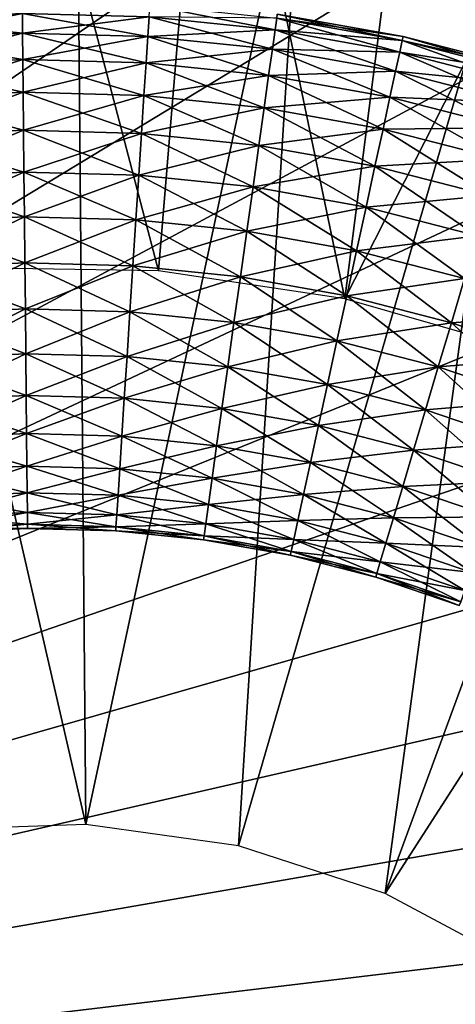
# Model space of a CAD drawing. Extents: x 0 to 400, y 0 to 1251.
# Drawn here: x 360 to 361, y 1233 to 1237 of the extents above; entities that cross this region are included whole.
import ezdxf

# ---------------------------------------------------------------- set-up
doc = ezdxf.new("R2010")
doc.units = 0
doc.header["$MEASUREMENT"] = 0

msp = doc.modelspace()

# ---------------------------------------------------------------- linework, layer by layer
for points in [[(397.5, 1248.5, 94.999969), (2.5, 1248.5, 94.999969), (362.5, 1213.5, 94.999969)], [(362.5, 1213.5, 94.999969), (2.5, 1248.5, 94.999969), (37.5, 1213.5, 94.999969)], [(397.5, 1248.5, 65), (362.052155, 1236.638062, 65), (361.041901, 1236.908936, 65)], [(361.463013, 1237.33313, 54.700016), (357.806519, 1238.177734, 61.699986), (365.119476, 1236.488525, 61.699986)], [(359.763916, 1235.883179, 63.499989), (359.845123, 1237.998291, 63.499989), (360.403351, 1235.872314, 63.499989)], [(360.403351, 1235.872314, 63.499989), (359.845123, 1237.998291, 63.499989), (360.577484, 1237.976074, 63.499989)], [(360.403351, 1235.872314, 63.499989), (360.577484, 1237.976074, 63.499989), (361.035858, 1235.777954, 63.499989)], [(360.577484, 1237.976074, 63.499989), (361.303528, 1237.877563, 63.499989), (361.035858, 1235.777954, 63.499989)], [(361.035858, 1235.777954, 63.499989), (361.303528, 1237.877563, 63.499989), (362.01532, 1237.703613, 63.499989)], [(361.035858, 1235.777954, 63.499989), (362.01532, 1237.703613, 63.499989), (361.650665, 1235.601929, 63.499989)], [(359.357635, 1237.468262, 53.900002), (360.127136, 1237.498779, 53.900002), (360.15741, 1233.995972, 53.900002)], [(360.15741, 1233.995972, 53.900002), (360.127136, 1237.498779, 53.900002), (360.894867, 1237.43811, 53.900002)], [(359.634796, 1233.977661, 53.900002), (359.357635, 1237.468262, 53.900002), (360.15741, 1233.995972, 53.900002)], [(360.15741, 1233.995972, 53.900002), (360.894867, 1237.43811, 53.900002), (360.675232, 1233.922974, 53.900002)], [(360.675232, 1233.922974, 53.900002), (360.894867, 1237.43811, 53.900002), (361.650055, 1237.286987, 53.900002)], [(361.293915, 1237.369873, 48.900009), (361.812592, 1236.719604, 48.399986), (361.194366, 1236.879883, 48.399986)], [(361.963654, 1237.196167, 48.900009), (361.812592, 1236.719604, 48.399986), (361.293915, 1237.369873, 48.900009)], [(360.675232, 1233.922974, 53.900002), (361.650055, 1237.286987, 53.900002), (361.172546, 1233.761353, 53.900002)], [(361.172546, 1233.761353, 53.900002), (361.650055, 1237.286987, 53.900002), (362.38205, 1237.047852, 53.900002)], [(361.172546, 1233.761353, 53.900002), (362.38205, 1237.047852, 53.900002), (363.080627, 1236.723633, 53.900002)], [(354.234131, 1232.659668, 48.399986), (359.924469, 1236.999512, 48.399986), (360.562592, 1236.973511, 48.399986)], [(354.234131, 1232.659668, 48.399986), (360.562592, 1236.973511, 48.399986), (361.194366, 1236.879883, 48.399986)], [(361.194366, 1236.879883, 48.399986), (361.812592, 1236.719604, 48.399986), (354.234131, 1232.659668, 48.399986)], [(360.371826, 1236.733643, 62.29216), (360.374451, 1236.77417, 62.443733), (360.799255, 1236.689819, 62.29216)], [(360.374451, 1236.77417, 62.443733), (360.804901, 1236.730103, 62.443733), (360.799255, 1236.689819, 62.29216)], [(359.513092, 1236.725098, 62.29216), (359.942291, 1236.745361, 62.29216), (359.942963, 1236.679077, 62.150002)], [(359.513092, 1236.725098, 62.907814), (359.518738, 1236.659058, 63.049973), (359.942291, 1236.745361, 62.907814)], [(359.518738, 1236.659058, 63.049973), (359.942963, 1236.679077, 63.049973), (359.942291, 1236.745361, 62.907814)], [(359.942963, 1236.679077, 62.150002), (359.942291, 1236.745361, 62.29216), (360.367523, 1236.66748, 62.150002)], [(359.942291, 1236.745361, 62.29216), (360.371826, 1236.733643, 62.29216), (360.367523, 1236.66748, 62.150002)], [(359.942291, 1236.745361, 62.907814), (359.942963, 1236.679077, 63.049973), (360.371826, 1236.733643, 62.907814)], [(360.804901, 1236.730103, 62.443733), (360.806793, 1236.74353, 62.600018), (361.230835, 1236.653809, 62.443733)], [(360.806793, 1236.74353, 62.600018), (360.804901, 1236.730103, 62.756302), (361.233765, 1236.667114, 62.600018)], [(360.806793, 1236.74353, 62.600018), (361.233765, 1236.667114, 62.600018), (361.230835, 1236.653809, 62.443733)], [(354.234131, 1232.659668, 48.399986), (361.812592, 1236.719604, 48.399986), (362.410309, 1236.494507, 48.399986)], [(359.518738, 1236.659058, 62.150002), (359.513092, 1236.725098, 62.29216), (359.942963, 1236.679077, 62.150002)], [(359.942963, 1236.679077, 63.049973), (360.367523, 1236.66748, 63.049973), (360.371826, 1236.733643, 62.907814)], [(360.367523, 1236.66748, 62.150002), (360.371826, 1236.733643, 62.29216), (360.790039, 1236.624268, 62.150002)], [(360.371826, 1236.733643, 62.907814), (360.367523, 1236.66748, 63.049973), (360.799255, 1236.689819, 62.907814)], [(360.371826, 1236.733643, 62.29216), (360.799255, 1236.689819, 62.29216), (360.790039, 1236.624268, 62.150002)], [(360.371826, 1236.733643, 62.907814), (360.799255, 1236.689819, 62.907814), (360.804901, 1236.730103, 62.756302)], [(360.799255, 1236.689819, 62.29216), (360.804901, 1236.730103, 62.443733), (361.222229, 1236.614258, 62.29216)], [(360.804901, 1236.730103, 62.756302), (360.799255, 1236.689819, 62.907814), (361.230835, 1236.653809, 62.756302)], [(360.804901, 1236.730103, 62.443733), (361.230835, 1236.653809, 62.443733), (361.222229, 1236.614258, 62.29216)], [(360.804901, 1236.730103, 62.756302), (361.230835, 1236.653809, 62.756302), (361.233765, 1236.667114, 62.600018)], [(361.172546, 1233.761353, 53.900002), (363.080627, 1236.723633, 53.900002), (361.634247, 1233.515747, 53.900002)], [(359.518738, 1236.659058, 62.150002), (359.942963, 1236.679077, 62.150002), (359.943878, 1236.589233, 62.021492)], [(359.518738, 1236.659058, 63.049973), (359.526337, 1236.569458, 63.178478), (359.942963, 1236.679077, 63.049973)], [(359.526337, 1236.569458, 63.178478), (359.943878, 1236.589233, 63.178478), (359.942963, 1236.679077, 63.049973)], [(359.943878, 1236.589233, 62.021492), (359.942963, 1236.679077, 62.150002), (360.361694, 1236.577759, 62.021492)], [(359.942963, 1236.679077, 62.150002), (360.367523, 1236.66748, 62.150002), (360.361694, 1236.577759, 62.021492)], [(359.942963, 1236.679077, 63.049973), (359.943878, 1236.589233, 63.178478), (360.367523, 1236.66748, 63.049973)], [(360.367523, 1236.66748, 63.049973), (360.790039, 1236.624268, 63.049973), (360.799255, 1236.689819, 62.907814)], [(360.790039, 1236.624268, 62.150002), (360.799255, 1236.689819, 62.29216), (361.208099, 1236.549316, 62.150002)], [(360.799255, 1236.689819, 62.907814), (360.790039, 1236.624268, 63.049973), (361.222229, 1236.614258, 62.907814)], [(360.799255, 1236.689819, 62.29216), (361.222229, 1236.614258, 62.29216), (361.208099, 1236.549316, 62.150002)], [(360.799255, 1236.689819, 62.907814), (361.222229, 1236.614258, 62.907814), (361.230835, 1236.653809, 62.756302)], [(359.526337, 1236.569458, 62.021492), (359.518738, 1236.659058, 62.150002), (359.943878, 1236.589233, 62.021492)], [(359.943878, 1236.589233, 63.178478), (360.361694, 1236.577759, 63.178478), (360.367523, 1236.66748, 63.049973)], [(360.361694, 1236.577759, 62.021492), (360.367523, 1236.66748, 62.150002), (360.777527, 1236.535034, 62.021492)], [(360.367523, 1236.66748, 63.049973), (360.361694, 1236.577759, 63.178478), (360.790039, 1236.624268, 63.049973)], [(360.367523, 1236.66748, 62.150002), (360.790039, 1236.624268, 62.150002), (360.777527, 1236.535034, 62.021492)], [(361.222229, 1236.614258, 62.29216), (361.230835, 1236.653809, 62.443733), (361.638367, 1236.507202, 62.29216)], [(361.230835, 1236.653809, 62.756302), (361.222229, 1236.614258, 62.907814), (361.649933, 1236.546021, 62.756302)], [(361.230835, 1236.653809, 62.443733), (361.233765, 1236.667114, 62.600018), (361.649933, 1236.546021, 62.443733)], [(361.233765, 1236.667114, 62.600018), (361.230835, 1236.653809, 62.756302), (361.653839, 1236.559204, 62.600018)], [(361.230835, 1236.653809, 62.443733), (361.649933, 1236.546021, 62.443733), (361.638367, 1236.507202, 62.29216)], [(361.230835, 1236.653809, 62.756302), (361.649933, 1236.546021, 62.756302), (361.653839, 1236.559204, 62.600018)], [(361.233765, 1236.667114, 62.600018), (361.653839, 1236.559204, 62.600018), (361.649933, 1236.546021, 62.443733)], [(360.361694, 1236.577759, 63.178478), (360.777527, 1236.535034, 63.178478), (360.790039, 1236.624268, 63.049973)], [(360.790039, 1236.624268, 63.049973), (360.777527, 1236.535034, 63.178478), (361.208099, 1236.549316, 63.049973)], [(360.777527, 1236.535034, 62.021492), (360.790039, 1236.624268, 62.150002), (361.188965, 1236.461548, 62.021492)], [(360.790039, 1236.624268, 63.049973), (361.208099, 1236.549316, 63.049973), (361.222229, 1236.614258, 62.907814)], [(360.790039, 1236.624268, 62.150002), (361.208099, 1236.549316, 62.150002), (361.188965, 1236.461548, 62.021492)], [(361.222229, 1236.614258, 62.907814), (361.208099, 1236.549316, 63.049973), (361.638367, 1236.507202, 62.907814)], [(361.208099, 1236.549316, 62.150002), (361.222229, 1236.614258, 62.29216), (361.619446, 1236.443604, 62.150002)], [(361.222229, 1236.614258, 62.907814), (361.638367, 1236.507202, 62.907814), (361.649933, 1236.546021, 62.756302)], [(361.222229, 1236.614258, 62.29216), (361.638367, 1236.507202, 62.29216), (361.619446, 1236.443604, 62.150002)], [(359.526337, 1236.569458, 62.021492), (359.943878, 1236.589233, 62.021492), (359.944977, 1236.478149, 61.910568)], [(359.526337, 1236.569458, 63.178478), (359.535767, 1236.45874, 63.289463), (359.943878, 1236.589233, 63.178478)], [(359.535767, 1236.45874, 61.910568), (359.526337, 1236.569458, 62.021492), (359.944977, 1236.478149, 61.910568)], [(359.535767, 1236.45874, 63.289463), (359.944977, 1236.478149, 63.289463), (359.943878, 1236.589233, 63.178478)], [(359.944977, 1236.478149, 61.910568), (359.943878, 1236.589233, 62.021492), (360.354523, 1236.467041, 61.910568)], [(359.943878, 1236.589233, 62.021492), (360.361694, 1236.577759, 62.021492), (360.354523, 1236.467041, 61.910568)], [(359.943878, 1236.589233, 63.178478), (359.944977, 1236.478149, 63.289463), (360.361694, 1236.577759, 63.178478)], [(359.944977, 1236.478149, 63.289463), (360.354523, 1236.467041, 63.289463), (360.361694, 1236.577759, 63.178478)], [(360.361694, 1236.577759, 63.178478), (360.354523, 1236.467041, 63.289463), (360.777527, 1236.535034, 63.178478)], [(360.354523, 1236.467041, 61.910568), (360.361694, 1236.577759, 62.021492), (360.762085, 1236.425171, 61.910568)], [(360.361694, 1236.577759, 62.021492), (360.777527, 1236.535034, 62.021492), (360.762085, 1236.425171, 61.910568)], [(360.777527, 1236.535034, 63.178478), (361.188965, 1236.461548, 63.178478), (361.208099, 1236.549316, 63.049973)], [(361.208099, 1236.549316, 63.049973), (361.188965, 1236.461548, 63.178478), (361.619446, 1236.443604, 63.049973)], [(361.188965, 1236.461548, 62.021492), (361.208099, 1236.549316, 62.150002), (361.593781, 1236.357422, 62.021492)], [(361.208099, 1236.549316, 63.049973), (361.619446, 1236.443604, 63.049973), (361.638367, 1236.507202, 62.907814)], [(361.208099, 1236.549316, 62.150002), (361.619446, 1236.443604, 62.150002), (361.593781, 1236.357422, 62.021492)], [(360.354523, 1236.467041, 63.289463), (360.762085, 1236.425171, 63.289463), (360.777527, 1236.535034, 63.178478)], [(360.777527, 1236.535034, 63.178478), (360.762085, 1236.425171, 63.289463), (361.188965, 1236.461548, 63.178478)], [(360.762085, 1236.425171, 61.910568), (360.777527, 1236.535034, 62.021492), (361.165375, 1236.353149, 61.910568)], [(360.777527, 1236.535034, 62.021492), (361.188965, 1236.461548, 62.021492), (361.165375, 1236.353149, 61.910568)], [(362.410309, 1236.494507, 48.399986), (362.980682, 1236.207275, 48.399986), (354.234131, 1232.659668, 48.399986)], [(359.535767, 1236.45874, 61.910568), (359.944977, 1236.478149, 61.910568), (359.946289, 1236.349731, 61.820568)], [(359.535767, 1236.45874, 63.289463), (359.546631, 1236.330688, 63.379406), (359.944977, 1236.478149, 63.289463)], [(359.546631, 1236.330688, 63.379406), (359.946289, 1236.349731, 63.379406), (359.944977, 1236.478149, 63.289463)], [(359.944977, 1236.478149, 63.289463), (359.946289, 1236.349731, 63.379406), (360.354523, 1236.467041, 63.289463)], [(359.946289, 1236.349731, 61.820568), (359.944977, 1236.478149, 61.910568), (360.346191, 1236.338867, 61.820568)], [(359.944977, 1236.478149, 61.910568), (360.354523, 1236.467041, 61.910568), (360.346191, 1236.338867, 61.820568)], [(359.546631, 1236.330688, 61.820568), (359.535767, 1236.45874, 61.910568), (359.946289, 1236.349731, 61.820568)], [(359.946289, 1236.349731, 63.379406), (360.346191, 1236.338867, 63.379406), (360.354523, 1236.467041, 63.289463)], [(360.354523, 1236.467041, 63.289463), (360.346191, 1236.338867, 63.379406), (360.762085, 1236.425171, 63.289463)], [(360.346191, 1236.338867, 61.820568), (360.354523, 1236.467041, 61.910568), (360.744202, 1236.297974, 61.820568)], [(360.354523, 1236.467041, 61.910568), (360.762085, 1236.425171, 61.910568), (360.744202, 1236.297974, 61.820568)], [(360.762085, 1236.425171, 63.289463), (361.165375, 1236.353149, 63.289463), (361.188965, 1236.461548, 63.178478)], [(361.188965, 1236.461548, 63.178478), (361.165375, 1236.353149, 63.289463), (361.593781, 1236.357422, 63.178478)], [(361.165375, 1236.353149, 61.910568), (361.188965, 1236.461548, 62.021492), (361.562164, 1236.251099, 61.910568)], [(361.188965, 1236.461548, 63.178478), (361.593781, 1236.357422, 63.178478), (361.619446, 1236.443604, 63.049973)], [(361.188965, 1236.461548, 62.021492), (361.593781, 1236.357422, 62.021492), (361.562164, 1236.251099, 61.910568)], [(360.346191, 1236.338867, 63.379406), (360.744202, 1236.297974, 63.379406), (360.762085, 1236.425171, 63.289463)], [(360.762085, 1236.425171, 63.289463), (360.744202, 1236.297974, 63.379406), (361.165375, 1236.353149, 63.289463)], [(360.744202, 1236.297974, 61.820568), (360.762085, 1236.425171, 61.910568), (361.138031, 1236.227539, 61.820568)], [(360.762085, 1236.425171, 61.910568), (361.165375, 1236.353149, 61.910568), (361.138031, 1236.227539, 61.820568)], [(359.546631, 1236.330688, 63.379406), (359.558716, 1236.189087, 63.445747), (359.946289, 1236.349731, 63.379406)], [(359.546631, 1236.330688, 61.820568), (359.946289, 1236.349731, 61.820568), (359.947723, 1236.20752, 61.754288)], [(359.558716, 1236.189087, 63.445747), (359.947723, 1236.20752, 63.445747), (359.946289, 1236.349731, 63.379406)], [(359.947723, 1236.20752, 61.754288), (359.946289, 1236.349731, 61.820568), (360.337006, 1236.196899, 61.754288)], [(359.946289, 1236.349731, 63.379406), (359.947723, 1236.20752, 63.445747), (360.346191, 1236.338867, 63.379406)], [(359.946289, 1236.349731, 61.820568), (360.346191, 1236.338867, 61.820568), (360.337006, 1236.196899, 61.754288)], [(359.947723, 1236.20752, 63.445747), (360.337006, 1236.196899, 63.445747), (360.346191, 1236.338867, 63.379406)], [(360.337006, 1236.196899, 61.754288), (360.346191, 1236.338867, 61.820568), (360.724426, 1236.157227, 61.754288)], [(360.346191, 1236.338867, 63.379406), (360.337006, 1236.196899, 63.445747), (360.744202, 1236.297974, 63.379406)], [(360.346191, 1236.338867, 61.820568), (360.744202, 1236.297974, 61.820568), (360.724426, 1236.157227, 61.754288)], [(360.744202, 1236.297974, 63.379406), (361.138031, 1236.227539, 63.379406), (361.165375, 1236.353149, 63.289463)], [(361.165375, 1236.353149, 63.289463), (361.138031, 1236.227539, 63.379406), (361.562164, 1236.251099, 63.289463)], [(361.138031, 1236.227539, 61.820568), (361.165375, 1236.353149, 61.910568), (361.525543, 1236.127808, 61.820568)], [(361.165375, 1236.353149, 63.289463), (361.562164, 1236.251099, 63.289463), (361.593781, 1236.357422, 63.178478)], [(361.165375, 1236.353149, 61.910568), (361.562164, 1236.251099, 61.910568), (361.525543, 1236.127808, 61.820568)], [(359.558716, 1236.189087, 61.754288), (359.546631, 1236.330688, 61.820568), (359.947723, 1236.20752, 61.754288)], [(360.337006, 1236.196899, 63.445747), (360.724426, 1236.157227, 63.445747), (360.744202, 1236.297974, 63.379406)], [(360.724426, 1236.157227, 61.754288), (360.744202, 1236.297974, 61.820568), (361.107788, 1236.088623, 61.754288)], [(360.744202, 1236.297974, 63.379406), (360.724426, 1236.157227, 63.445747), (361.138031, 1236.227539, 63.379406)], [(360.744202, 1236.297974, 61.820568), (361.138031, 1236.227539, 61.820568), (361.107788, 1236.088623, 61.754288)], [(361.138031, 1236.227539, 63.379406), (361.525543, 1236.127808, 63.379406), (361.562164, 1236.251099, 63.289463)], [(354.234131, 1232.659668, 48.399986), (362.980682, 1236.207275, 48.399986), (363.517273, 1235.860962, 48.399986)], [(359.558716, 1236.189087, 63.445747), (359.571503, 1236.038086, 63.486336), (359.947723, 1236.20752, 63.445747)], [(359.558716, 1236.189087, 61.754288), (359.947723, 1236.20752, 61.754288), (359.949219, 1236.05603, 61.713696)], [(359.571503, 1236.038086, 63.486336), (359.949219, 1236.05603, 63.486336), (359.947723, 1236.20752, 63.445747)], [(359.947723, 1236.20752, 61.754288), (360.337006, 1236.196899, 61.754288), (360.327209, 1236.045654, 61.713696)], [(359.947723, 1236.20752, 63.445747), (359.949219, 1236.05603, 63.486336), (360.337006, 1236.196899, 63.445747)], [(359.949219, 1236.05603, 61.713696), (359.947723, 1236.20752, 61.754288), (360.327209, 1236.045654, 61.713696)], [(360.724426, 1236.157227, 63.445747), (361.107788, 1236.088623, 63.445747), (361.138031, 1236.227539, 63.379406)], [(361.107788, 1236.088623, 61.754288), (361.138031, 1236.227539, 61.820568), (361.484985, 1235.991577, 61.754288)], [(361.138031, 1236.227539, 63.379406), (361.107788, 1236.088623, 63.445747), (361.525543, 1236.127808, 63.379406)], [(361.138031, 1236.227539, 61.820568), (361.525543, 1236.127808, 61.820568), (361.484985, 1235.991577, 61.754288)], [(359.571503, 1236.038086, 61.713696), (359.558716, 1236.189087, 61.754288), (359.949219, 1236.05603, 61.713696)], [(359.949219, 1236.05603, 63.486336), (360.327209, 1236.045654, 63.486336), (360.337006, 1236.196899, 63.445747)], [(360.327209, 1236.045654, 61.713696), (360.337006, 1236.196899, 61.754288), (360.703339, 1236.00708, 61.713696)], [(360.337006, 1236.196899, 63.445747), (360.327209, 1236.045654, 63.486336), (360.724426, 1236.157227, 63.445747)], [(360.337006, 1236.196899, 61.754288), (360.724426, 1236.157227, 61.754288), (360.703339, 1236.00708, 61.713696)], [(360.327209, 1236.045654, 63.486336), (360.703339, 1236.00708, 63.486336), (360.724426, 1236.157227, 63.445747)], [(360.703339, 1236.00708, 61.713696), (360.724426, 1236.157227, 61.754288), (361.075592, 1235.940552, 61.713696)], [(360.724426, 1236.157227, 63.445747), (360.703339, 1236.00708, 63.486336), (361.107788, 1236.088623, 63.445747)], [(360.724426, 1236.157227, 61.754288), (361.107788, 1236.088623, 61.754288), (361.075592, 1235.940552, 61.713696)], [(361.107788, 1236.088623, 63.445747), (361.484985, 1235.991577, 63.445747), (361.525543, 1236.127808, 63.379406)], [(360.703339, 1236.00708, 63.486336), (361.075592, 1235.940552, 63.486336), (361.107788, 1236.088623, 63.445747)], [(361.075592, 1235.940552, 61.713696), (361.107788, 1236.088623, 61.754288), (361.441772, 1235.846313, 61.713696)], [(361.107788, 1236.088623, 63.445747), (361.075592, 1235.940552, 63.486336), (361.484985, 1235.991577, 63.445747)], [(361.107788, 1236.088623, 61.754288), (361.484985, 1235.991577, 61.754288), (361.441772, 1235.846313, 61.713696)], [(359.571503, 1236.038086, 63.486336), (359.584778, 1235.882324, 63.499989), (359.949219, 1236.05603, 63.486336)], [(359.571503, 1236.038086, 61.713696), (359.949219, 1236.05603, 61.713696), (359.950775, 1235.899658, 61.699986)], [(359.584778, 1235.882324, 61.699986), (359.571503, 1236.038086, 61.713696), (359.950775, 1235.899658, 61.699986)], [(359.584778, 1235.882324, 63.499989), (359.950775, 1235.899658, 63.499989), (359.949219, 1236.05603, 63.486336)], [(359.949219, 1236.05603, 63.486336), (359.950775, 1235.899658, 63.499989), (360.327209, 1236.045654, 63.486336)], [(359.950775, 1235.899658, 61.699986), (359.949219, 1236.05603, 61.713696), (360.317078, 1235.889648, 61.699986)], [(359.949219, 1236.05603, 61.713696), (360.327209, 1236.045654, 61.713696), (360.317078, 1235.889648, 61.699986)], [(359.950775, 1235.899658, 63.499989), (360.317078, 1235.889648, 63.499989), (360.327209, 1236.045654, 63.486336)], [(360.327209, 1236.045654, 63.486336), (360.317078, 1235.889648, 63.499989), (360.703339, 1236.00708, 63.486336)], [(360.317078, 1235.889648, 61.699986), (360.327209, 1236.045654, 61.713696), (360.68161, 1235.852417, 61.699986)], [(360.327209, 1236.045654, 61.713696), (360.703339, 1236.00708, 61.713696), (360.68161, 1235.852417, 61.699986)], [(360.317078, 1235.889648, 63.499989), (360.68161, 1235.852417, 63.499989), (360.703339, 1236.00708, 63.486336)], [(360.68161, 1235.852417, 61.699986), (360.703339, 1236.00708, 61.713696), (361.042328, 1235.787842, 61.699986)], [(360.703339, 1236.00708, 63.486336), (360.68161, 1235.852417, 63.499989), (361.075592, 1235.940552, 63.486336)], [(360.703339, 1236.00708, 61.713696), (361.075592, 1235.940552, 61.713696), (361.042328, 1235.787842, 61.699986)], [(361.075592, 1235.940552, 63.486336), (361.441772, 1235.846313, 63.486336), (361.484985, 1235.991577, 63.445747)], [(360.68161, 1235.852417, 63.499989), (361.042328, 1235.787842, 63.499989), (361.075592, 1235.940552, 63.486336)], [(361.042328, 1235.787842, 61.699986), (361.075592, 1235.940552, 61.713696), (361.397217, 1235.696533, 61.699986)], [(361.075592, 1235.940552, 63.486336), (361.042328, 1235.787842, 63.499989), (361.441772, 1235.846313, 63.486336)], [(361.075592, 1235.940552, 61.713696), (361.441772, 1235.846313, 61.713696), (361.397217, 1235.696533, 61.699986)], [(359.584778, 1235.882324, 63.499989), (359.598022, 1235.726563, 63.486336), (359.950775, 1235.899658, 63.499989)], [(359.584778, 1235.882324, 61.699986), (359.950775, 1235.899658, 61.699986), (359.952362, 1235.74353, 61.713696)], [(359.598022, 1235.726563, 61.713696), (359.584778, 1235.882324, 61.699986), (359.952362, 1235.74353, 61.713696)], [(359.598022, 1235.726563, 63.486336), (359.952362, 1235.74353, 63.486336), (359.950775, 1235.899658, 63.499989)], [(359.950775, 1235.899658, 63.499989), (359.952362, 1235.74353, 63.486336), (360.317078, 1235.889648, 63.499989)], [(359.952362, 1235.74353, 61.713696), (359.950775, 1235.899658, 61.699986), (360.306976, 1235.733765, 61.713696)], [(359.950775, 1235.899658, 61.699986), (360.317078, 1235.889648, 61.699986), (360.306976, 1235.733765, 61.713696)], [(359.952362, 1235.74353, 63.486336), (360.306976, 1235.733765, 63.486336), (360.317078, 1235.889648, 63.499989)], [(360.317078, 1235.889648, 63.499989), (360.306976, 1235.733765, 63.486336), (360.68161, 1235.852417, 63.499989)], [(360.306976, 1235.733765, 61.713696), (360.317078, 1235.889648, 61.699986), (360.659882, 1235.69751, 61.713696)], [(360.317078, 1235.889648, 61.699986), (360.68161, 1235.852417, 61.699986), (360.659882, 1235.69751, 61.713696)], [(354.234131, 1232.659668, 48.399986), (363.517273, 1235.860962, 48.399986), (364.014069, 1235.459595, 48.399986)], [(360.306976, 1235.733765, 63.486336), (360.659882, 1235.69751, 63.486336), (360.68161, 1235.852417, 63.499989)], [(360.68161, 1235.852417, 63.499989), (360.659882, 1235.69751, 63.486336), (361.042328, 1235.787842, 63.499989)], [(360.659882, 1235.69751, 61.713696), (360.68161, 1235.852417, 61.699986), (361.009094, 1235.635132, 61.713696)], [(360.68161, 1235.852417, 61.699986), (361.042328, 1235.787842, 61.699986), (361.009094, 1235.635132, 61.713696)], [(361.042328, 1235.787842, 63.499989), (361.397217, 1235.696533, 63.499989), (361.441772, 1235.846313, 63.486336)], [(361.397217, 1235.696533, 61.699986), (361.441772, 1235.846313, 61.713696), (361.744293, 1235.578979, 61.699986)], [(361.441772, 1235.846313, 63.486336), (361.397217, 1235.696533, 63.499989), (361.799896, 1235.725098, 63.486336)], [(360.659882, 1235.69751, 63.486336), (361.009094, 1235.635132, 63.486336), (361.042328, 1235.787842, 63.499989)], [(361.009094, 1235.635132, 61.713696), (361.042328, 1235.787842, 61.699986), (361.352661, 1235.546875, 61.713696)], [(361.042328, 1235.787842, 63.499989), (361.009094, 1235.635132, 63.486336), (361.397217, 1235.696533, 63.499989)], [(361.042328, 1235.787842, 61.699986), (361.397217, 1235.696533, 61.699986), (361.352661, 1235.546875, 61.713696)], [(359.598022, 1235.726563, 63.486336), (359.61087, 1235.575684, 63.445747), (359.952362, 1235.74353, 63.486336)], [(359.598022, 1235.726563, 61.713696), (359.952362, 1235.74353, 61.713696), (359.953888, 1235.591919, 61.754288)], [(359.61087, 1235.575684, 63.445747), (359.953888, 1235.591919, 63.445747), (359.952362, 1235.74353, 63.486336)], [(359.952362, 1235.74353, 63.486336), (359.953888, 1235.591919, 63.445747), (360.306976, 1235.733765, 63.486336)], [(359.953888, 1235.591919, 61.754288), (359.952362, 1235.74353, 61.713696), (360.29718, 1235.582642, 61.754288)], [(359.952362, 1235.74353, 61.713696), (360.306976, 1235.733765, 61.713696), (360.29718, 1235.582642, 61.754288)], [(359.61087, 1235.575684, 61.754288), (359.598022, 1235.726563, 61.713696), (359.953888, 1235.591919, 61.754288)], [(359.953888, 1235.591919, 63.445747), (360.29718, 1235.582642, 63.445747), (360.306976, 1235.733765, 63.486336)], [(360.306976, 1235.733765, 63.486336), (360.29718, 1235.582642, 63.445747), (360.659882, 1235.69751, 63.486336)], [(360.29718, 1235.582642, 61.754288), (360.306976, 1235.733765, 61.713696), (360.638794, 1235.547485, 61.754288)], [(360.306976, 1235.733765, 61.713696), (360.659882, 1235.69751, 61.713696), (360.638794, 1235.547485, 61.754288)], [(361.397217, 1235.696533, 63.499989), (361.744293, 1235.578979, 63.499989), (361.799896, 1235.725098, 63.486336)], [(360.29718, 1235.582642, 63.445747), (360.638794, 1235.547485, 63.445747), (360.659882, 1235.69751, 63.486336)], [(360.659882, 1235.69751, 63.486336), (360.638794, 1235.547485, 63.445747), (361.009094, 1235.635132, 63.486336)], [(360.638794, 1235.547485, 61.754288), (360.659882, 1235.69751, 61.713696), (360.976837, 1235.486938, 61.754288)], [(360.659882, 1235.69751, 61.713696), (361.009094, 1235.635132, 61.713696), (360.976837, 1235.486938, 61.754288)], [(361.009094, 1235.635132, 63.486336), (361.352661, 1235.546875, 63.486336), (361.397217, 1235.696533, 63.499989)], [(361.352661, 1235.546875, 61.713696), (361.397217, 1235.696533, 61.699986), (361.688629, 1235.432983, 61.713696)], [(361.397217, 1235.696533, 63.499989), (361.352661, 1235.546875, 63.486336), (361.744293, 1235.578979, 63.499989)], [(361.397217, 1235.696533, 61.699986), (361.744293, 1235.578979, 61.699986), (361.688629, 1235.432983, 61.713696)], [(360.638794, 1235.547485, 63.445747), (360.976837, 1235.486938, 63.445747), (361.009094, 1235.635132, 63.486336)], [(361.009094, 1235.635132, 63.486336), (360.976837, 1235.486938, 63.445747), (361.352661, 1235.546875, 63.486336)], [(360.976837, 1235.486938, 61.754288), (361.009094, 1235.635132, 61.713696), (361.309448, 1235.401489, 61.754288)], [(361.009094, 1235.635132, 61.713696), (361.352661, 1235.546875, 61.713696), (361.309448, 1235.401489, 61.754288)], [(359.61087, 1235.575684, 63.445747), (359.622894, 1235.434082, 63.379406), (359.953888, 1235.591919, 63.445747)], [(359.61087, 1235.575684, 61.754288), (359.953888, 1235.591919, 61.754288), (359.955322, 1235.449829, 61.820568)], [(359.622894, 1235.434082, 61.820568), (359.61087, 1235.575684, 61.754288), (359.955322, 1235.449829, 61.820568)], [(359.622894, 1235.434082, 63.379406), (359.955322, 1235.449829, 63.379406), (359.953888, 1235.591919, 63.445747)], [(359.953888, 1235.591919, 63.445747), (359.955322, 1235.449829, 63.379406), (360.29718, 1235.582642, 63.445747)], [(359.955322, 1235.449829, 61.820568), (359.953888, 1235.591919, 61.754288), (360.287964, 1235.440674, 61.820568)], [(359.953888, 1235.591919, 61.754288), (360.29718, 1235.582642, 61.754288), (360.287964, 1235.440674, 61.820568)], [(359.955322, 1235.449829, 63.379406), (360.287964, 1235.440674, 63.379406), (360.29718, 1235.582642, 63.445747)], [(360.29718, 1235.582642, 63.445747), (360.287964, 1235.440674, 63.379406), (360.638794, 1235.547485, 63.445747)], [(360.287964, 1235.440674, 61.820568), (360.29718, 1235.582642, 61.754288), (360.619019, 1235.406616, 61.820568)], [(360.29718, 1235.582642, 61.754288), (360.638794, 1235.547485, 61.754288), (360.619019, 1235.406616, 61.820568)], [(361.352661, 1235.546875, 63.486336), (361.688629, 1235.432983, 63.486336), (361.744293, 1235.578979, 63.499989)], [(360.287964, 1235.440674, 63.379406), (360.619019, 1235.406616, 63.379406), (360.638794, 1235.547485, 63.445747)], [(360.638794, 1235.547485, 63.445747), (360.619019, 1235.406616, 63.379406), (360.976837, 1235.486938, 63.445747)], [(360.619019, 1235.406616, 61.820568), (360.638794, 1235.547485, 61.754288), (360.946594, 1235.348267, 61.820568)], [(360.638794, 1235.547485, 61.754288), (360.976837, 1235.486938, 61.754288), (360.946594, 1235.348267, 61.820568)], [(360.976837, 1235.486938, 63.445747), (361.309448, 1235.401489, 63.445747), (361.352661, 1235.546875, 63.486336)], [(361.309448, 1235.401489, 61.754288), (361.352661, 1235.546875, 61.713696), (361.634705, 1235.291382, 61.754288)], [(361.352661, 1235.546875, 63.486336), (361.309448, 1235.401489, 63.445747), (361.688629, 1235.432983, 63.486336)], [(361.352661, 1235.546875, 61.713696), (361.688629, 1235.432983, 61.713696), (361.634705, 1235.291382, 61.754288)], [(360.619019, 1235.406616, 63.379406), (360.946594, 1235.348267, 63.379406), (360.976837, 1235.486938, 63.445747)], [(360.976837, 1235.486938, 63.445747), (360.946594, 1235.348267, 63.379406), (361.309448, 1235.401489, 63.445747)], [(360.946594, 1235.348267, 61.820568), (360.976837, 1235.486938, 61.754288), (361.268921, 1235.265259, 61.820568)], [(360.976837, 1235.486938, 61.754288), (361.309448, 1235.401489, 61.754288), (361.268921, 1235.265259, 61.820568)], [(364.014069, 1235.459595, 48.399986), (364.465332, 1235.007568, 48.399986), (354.234131, 1232.659668, 48.399986)], [(359.622894, 1235.434082, 63.379406), (359.633789, 1235.305908, 63.289463), (359.955322, 1235.449829, 63.379406)], [(359.622894, 1235.434082, 61.820568), (359.955322, 1235.449829, 61.820568), (359.956604, 1235.321289, 61.910568)], [(359.633789, 1235.305908, 61.910568), (359.622894, 1235.434082, 61.820568), (359.956604, 1235.321289, 61.910568)], [(359.633789, 1235.305908, 63.289463), (359.956604, 1235.321289, 63.289463), (359.955322, 1235.449829, 63.379406)], [(359.956604, 1235.321289, 61.910568), (359.955322, 1235.449829, 61.820568), (360.279663, 1235.3125, 61.910568)], [(359.955322, 1235.449829, 63.379406), (359.956604, 1235.321289, 63.289463), (360.287964, 1235.440674, 63.379406)], [(359.955322, 1235.449829, 61.820568), (360.287964, 1235.440674, 61.820568), (360.279663, 1235.3125, 61.910568)], [(359.956604, 1235.321289, 63.289463), (360.279663, 1235.3125, 63.289463), (360.287964, 1235.440674, 63.379406)], [(360.279663, 1235.3125, 61.910568), (360.287964, 1235.440674, 61.820568), (360.601166, 1235.279419, 61.910568)], [(360.287964, 1235.440674, 63.379406), (360.279663, 1235.3125, 63.289463), (360.619019, 1235.406616, 63.379406)], [(360.287964, 1235.440674, 61.820568), (360.619019, 1235.406616, 61.820568), (360.601166, 1235.279419, 61.910568)], [(360.279663, 1235.3125, 63.289463), (360.601166, 1235.279419, 63.289463), (360.619019, 1235.406616, 63.379406)], [(360.601166, 1235.279419, 61.910568), (360.619019, 1235.406616, 61.820568), (360.919281, 1235.222534, 61.910568)], [(360.619019, 1235.406616, 63.379406), (360.601166, 1235.279419, 63.289463), (360.946594, 1235.348267, 63.379406)], [(360.619019, 1235.406616, 61.820568), (360.946594, 1235.348267, 61.820568), (360.919281, 1235.222534, 61.910568)], [(360.946594, 1235.348267, 63.379406), (361.268921, 1235.265259, 63.379406), (361.309448, 1235.401489, 63.445747)], [(361.309448, 1235.401489, 63.445747), (361.268921, 1235.265259, 63.379406), (361.634705, 1235.291382, 63.445747)], [(361.268921, 1235.265259, 61.820568), (361.309448, 1235.401489, 61.754288), (361.584106, 1235.158447, 61.820568)], [(361.309448, 1235.401489, 63.445747), (361.634705, 1235.291382, 63.445747), (361.688629, 1235.432983, 63.486336)], [(361.309448, 1235.401489, 61.754288), (361.634705, 1235.291382, 61.754288), (361.584106, 1235.158447, 61.820568)], [(360.601166, 1235.279419, 63.289463), (360.919281, 1235.222534, 63.289463), (360.946594, 1235.348267, 63.379406)], [(360.919281, 1235.222534, 61.910568), (360.946594, 1235.348267, 61.820568), (361.232239, 1235.141968, 61.910568)], [(360.946594, 1235.348267, 63.379406), (360.919281, 1235.222534, 63.289463), (361.268921, 1235.265259, 63.379406)], [(360.946594, 1235.348267, 61.820568), (361.268921, 1235.265259, 61.820568), (361.232239, 1235.141968, 61.910568)], [(359.633789, 1235.305908, 61.910568), (359.956604, 1235.321289, 61.910568), (359.957733, 1235.210449, 62.021492)], [(359.633789, 1235.305908, 63.289463), (359.643188, 1235.195435, 63.178478), (359.956604, 1235.321289, 63.289463)], [(359.643188, 1235.195435, 62.021492), (359.633789, 1235.305908, 61.910568), (359.957733, 1235.210449, 62.021492)], [(359.643188, 1235.195435, 63.178478), (359.957733, 1235.210449, 63.178478), (359.956604, 1235.321289, 63.289463)], [(359.957733, 1235.210449, 62.021492), (359.956604, 1235.321289, 61.910568), (360.272461, 1235.20166, 62.021492)], [(359.956604, 1235.321289, 61.910568), (360.279663, 1235.3125, 61.910568), (360.272461, 1235.20166, 62.021492)], [(359.956604, 1235.321289, 63.289463), (359.957733, 1235.210449, 63.178478), (360.279663, 1235.3125, 63.289463)], [(359.957733, 1235.210449, 63.178478), (360.272461, 1235.20166, 63.178478), (360.279663, 1235.3125, 63.289463)], [(360.272461, 1235.20166, 62.021492), (360.279663, 1235.3125, 61.910568), (360.585724, 1235.169678, 62.021492)], [(360.279663, 1235.3125, 63.289463), (360.272461, 1235.20166, 63.178478), (360.601166, 1235.279419, 63.289463)], [(360.279663, 1235.3125, 61.910568), (360.601166, 1235.279419, 61.910568), (360.585724, 1235.169678, 62.021492)], [(360.272461, 1235.20166, 63.178478), (360.585724, 1235.169678, 63.178478), (360.601166, 1235.279419, 63.289463)], [(360.585724, 1235.169678, 62.021492), (360.601166, 1235.279419, 61.910568), (360.89566, 1235.114136, 62.021492)], [(360.601166, 1235.279419, 63.289463), (360.585724, 1235.169678, 63.178478), (360.919281, 1235.222534, 63.289463)], [(360.601166, 1235.279419, 61.910568), (360.919281, 1235.222534, 61.910568), (360.89566, 1235.114136, 62.021492)], [(361.268921, 1235.265259, 63.379406), (361.584106, 1235.158447, 63.379406), (361.634705, 1235.291382, 63.445747)], [(360.919281, 1235.222534, 63.289463), (361.232239, 1235.141968, 63.289463), (361.268921, 1235.265259, 63.379406)], [(361.232239, 1235.141968, 61.910568), (361.268921, 1235.265259, 61.820568), (361.538361, 1235.038452, 61.910568)], [(361.268921, 1235.265259, 63.379406), (361.232239, 1235.141968, 63.289463), (361.584106, 1235.158447, 63.379406)], [(361.268921, 1235.265259, 61.820568), (361.584106, 1235.158447, 61.820568), (361.538361, 1235.038452, 61.910568)], [(359.643188, 1235.195435, 62.021492), (359.957733, 1235.210449, 62.021492), (359.958618, 1235.120239, 62.150002)], [(359.643188, 1235.195435, 63.178478), (359.650818, 1235.105713, 63.049973), (359.957733, 1235.210449, 63.178478)], [(359.650818, 1235.105713, 63.049973), (359.958618, 1235.120239, 63.049973), (359.957733, 1235.210449, 63.178478)], [(359.958618, 1235.120239, 62.150002), (359.957733, 1235.210449, 62.021492), (360.266663, 1235.111938, 62.150002)], [(359.957733, 1235.210449, 62.021492), (360.272461, 1235.20166, 62.021492), (360.266663, 1235.111938, 62.150002)], [(359.957733, 1235.210449, 63.178478), (359.958618, 1235.120239, 63.049973), (360.272461, 1235.20166, 63.178478)], [(359.958618, 1235.120239, 63.049973), (360.266663, 1235.111938, 63.049973), (360.272461, 1235.20166, 63.178478)], [(360.266663, 1235.111938, 62.150002), (360.272461, 1235.20166, 62.021492), (360.573212, 1235.080444, 62.150002)], [(360.272461, 1235.20166, 63.178478), (360.266663, 1235.111938, 63.049973), (360.585724, 1235.169678, 63.178478)], [(360.272461, 1235.20166, 62.021492), (360.585724, 1235.169678, 62.021492), (360.573212, 1235.080444, 62.150002)], [(360.585724, 1235.169678, 63.178478), (360.89566, 1235.114136, 63.178478), (360.919281, 1235.222534, 63.289463)], [(360.89566, 1235.114136, 62.021492), (360.919281, 1235.222534, 61.910568), (361.200623, 1235.035645, 62.021492)], [(360.919281, 1235.222534, 63.289463), (360.89566, 1235.114136, 63.178478), (361.232239, 1235.141968, 63.289463)], [(360.919281, 1235.222534, 61.910568), (361.232239, 1235.141968, 61.910568), (361.200623, 1235.035645, 62.021492)], [(359.650818, 1235.105713, 62.150002), (359.643188, 1235.195435, 62.021492), (359.958618, 1235.120239, 62.150002)], [(360.266663, 1235.111938, 63.049973), (360.573212, 1235.080444, 63.049973), (360.585724, 1235.169678, 63.178478)], [(360.573212, 1235.080444, 62.150002), (360.585724, 1235.169678, 62.021492), (360.876526, 1235.026245, 62.150002)], [(360.585724, 1235.169678, 63.178478), (360.573212, 1235.080444, 63.049973), (360.89566, 1235.114136, 63.178478)], [(360.585724, 1235.169678, 62.021492), (360.89566, 1235.114136, 62.021492), (360.876526, 1235.026245, 62.150002)], [(360.89566, 1235.114136, 63.178478), (361.200623, 1235.035645, 63.178478), (361.232239, 1235.141968, 63.289463)], [(361.232239, 1235.141968, 63.289463), (361.200623, 1235.035645, 63.178478), (361.538361, 1235.038452, 63.289463)], [(361.200623, 1235.035645, 62.021492), (361.232239, 1235.141968, 61.910568), (361.498871, 1234.934814, 62.021492)], [(361.232239, 1235.141968, 63.289463), (361.538361, 1235.038452, 63.289463), (361.584106, 1235.158447, 63.379406)], [(361.232239, 1235.141968, 61.910568), (361.538361, 1235.038452, 61.910568), (361.498871, 1234.934814, 62.021492)], [(359.650818, 1235.105713, 62.150002), (359.958618, 1235.120239, 62.150002), (359.95929, 1235.053955, 62.29216)], [(359.650818, 1235.105713, 63.049973), (359.656464, 1235.039673, 62.907814), (359.958618, 1235.120239, 63.049973)], [(359.656464, 1235.039673, 62.29216), (359.650818, 1235.105713, 62.150002), (359.95929, 1235.053955, 62.29216)], [(359.656464, 1235.039673, 62.907814), (359.95929, 1235.053955, 62.907814), (359.958618, 1235.120239, 63.049973)], [(359.95929, 1235.053955, 62.29216), (359.958618, 1235.120239, 62.150002), (360.26236, 1235.045776, 62.29216)], [(359.958618, 1235.120239, 62.150002), (360.266663, 1235.111938, 62.150002), (360.26236, 1235.045776, 62.29216)], [(359.958618, 1235.120239, 63.049973), (359.95929, 1235.053955, 62.907814), (360.266663, 1235.111938, 63.049973)], [(359.95929, 1235.053955, 62.907814), (360.26236, 1235.045776, 62.907814), (360.266663, 1235.111938, 63.049973)], [(360.26236, 1235.045776, 62.29216), (360.266663, 1235.111938, 62.150002), (360.563965, 1235.014893, 62.29216)], [(360.266663, 1235.111938, 63.049973), (360.26236, 1235.045776, 62.907814), (360.573212, 1235.080444, 63.049973)], [(360.266663, 1235.111938, 62.150002), (360.573212, 1235.080444, 62.150002), (360.563965, 1235.014893, 62.29216)], [(360.573212, 1235.080444, 63.049973), (360.876526, 1235.026245, 63.049973), (360.89566, 1235.114136, 63.178478)], [(360.89566, 1235.114136, 63.178478), (360.876526, 1235.026245, 63.049973), (361.200623, 1235.035645, 63.178478)], [(360.876526, 1235.026245, 62.150002), (360.89566, 1235.114136, 62.021492), (361.174957, 1234.949463, 62.150002)], [(360.89566, 1235.114136, 62.021492), (361.200623, 1235.035645, 62.021492), (361.174957, 1234.949463, 62.150002)], [(360.26236, 1235.045776, 62.907814), (360.563965, 1235.014893, 62.907814), (360.573212, 1235.080444, 63.049973)], [(360.573212, 1235.080444, 63.049973), (360.563965, 1235.014893, 62.907814), (360.876526, 1235.026245, 63.049973)], [(360.563965, 1235.014893, 62.29216), (360.573212, 1235.080444, 62.150002), (360.862427, 1234.961548, 62.29216)], [(360.573212, 1235.080444, 62.150002), (360.876526, 1235.026245, 62.150002), (360.862427, 1234.961548, 62.29216)], [(359.656464, 1235.039673, 62.29216), (359.95929, 1235.053955, 62.29216), (359.959686, 1235.013428, 62.443733)], [(359.656464, 1235.039673, 62.907814), (359.659882, 1234.999146, 62.756302), (359.95929, 1235.053955, 62.907814)], [(359.659882, 1234.999146, 62.443733), (359.656464, 1235.039673, 62.29216), (359.959686, 1235.013428, 62.443733)], [(359.659882, 1234.999146, 62.756302), (359.959686, 1235.013428, 62.756302), (359.95929, 1235.053955, 62.907814)], [(359.959686, 1235.013428, 62.443733), (359.95929, 1235.053955, 62.29216), (360.259735, 1235.005249, 62.443733)], [(359.95929, 1235.053955, 62.29216), (360.26236, 1235.045776, 62.29216), (360.259735, 1235.005249, 62.443733)], [(359.95929, 1235.053955, 62.907814), (359.959686, 1235.013428, 62.756302), (360.26236, 1235.045776, 62.907814)], [(359.959686, 1235.013428, 62.756302), (360.259735, 1235.005249, 62.756302), (360.26236, 1235.045776, 62.907814)], [(360.26236, 1235.045776, 62.907814), (360.259735, 1235.005249, 62.756302), (360.563965, 1235.014893, 62.907814)], [(360.259735, 1235.005249, 62.443733), (360.26236, 1235.045776, 62.29216), (360.558319, 1234.974609, 62.443733)], [(360.26236, 1235.045776, 62.29216), (360.563965, 1235.014893, 62.29216), (360.558319, 1234.974609, 62.443733)], [(360.876526, 1235.026245, 63.049973), (361.174957, 1234.949463, 63.049973), (361.200623, 1235.035645, 63.178478)], [(361.200623, 1235.035645, 63.178478), (361.174957, 1234.949463, 63.049973), (361.498871, 1234.934814, 63.178478)], [(361.174957, 1234.949463, 62.150002), (361.200623, 1235.035645, 62.021492), (361.466827, 1234.850586, 62.150002)], [(361.200623, 1235.035645, 63.178478), (361.498871, 1234.934814, 63.178478), (361.538361, 1235.038452, 63.289463)], [(361.200623, 1235.035645, 62.021492), (361.498871, 1234.934814, 62.021492), (361.466827, 1234.850586, 62.150002)], [(354.234131, 1232.659668, 48.399986), (364.465332, 1235.007568, 48.399986), (364.866028, 1234.510132, 48.399986)], [(359.659882, 1234.999146, 62.443733), (359.959686, 1235.013428, 62.443733), (359.959839, 1234.999756, 62.600018)], [(359.659882, 1234.999146, 62.756302), (359.661041, 1234.985596, 62.600018), (359.959686, 1235.013428, 62.756302)], [(359.661041, 1234.985596, 62.600018), (359.959839, 1234.999756, 62.600018), (359.959686, 1235.013428, 62.756302)], [(359.959686, 1235.013428, 62.756302), (359.959839, 1234.999756, 62.600018), (360.259735, 1235.005249, 62.756302)], [(359.959839, 1234.999756, 62.600018), (359.959686, 1235.013428, 62.443733), (360.25885, 1234.991577, 62.600018)], [(359.959686, 1235.013428, 62.443733), (360.259735, 1235.005249, 62.443733), (360.25885, 1234.991577, 62.600018)], [(359.959839, 1234.999756, 62.600018), (360.25885, 1234.991577, 62.600018), (360.259735, 1235.005249, 62.756302)], [(360.259735, 1235.005249, 62.756302), (360.25885, 1234.991577, 62.600018), (360.558319, 1234.974609, 62.756302)], [(360.25885, 1234.991577, 62.600018), (360.259735, 1235.005249, 62.443733), (360.556427, 1234.96106, 62.600018)], [(360.259735, 1235.005249, 62.756302), (360.558319, 1234.974609, 62.756302), (360.563965, 1235.014893, 62.907814)], [(360.259735, 1235.005249, 62.443733), (360.558319, 1234.974609, 62.443733), (360.556427, 1234.96106, 62.600018)], [(360.563965, 1235.014893, 62.907814), (360.558319, 1234.974609, 62.756302), (360.862427, 1234.961548, 62.907814)], [(360.558319, 1234.974609, 62.443733), (360.563965, 1235.014893, 62.29216), (360.85379, 1234.921753, 62.443733)], [(360.563965, 1235.014893, 62.907814), (360.862427, 1234.961548, 62.907814), (360.876526, 1235.026245, 63.049973)], [(360.563965, 1235.014893, 62.29216), (360.862427, 1234.961548, 62.29216), (360.85379, 1234.921753, 62.443733)], [(360.876526, 1235.026245, 63.049973), (360.862427, 1234.961548, 62.907814), (361.174957, 1234.949463, 63.049973)], [(360.862427, 1234.961548, 62.29216), (360.876526, 1235.026245, 62.150002), (361.156036, 1234.885986, 62.29216)], [(360.876526, 1235.026245, 62.150002), (361.174957, 1234.949463, 62.150002), (361.156036, 1234.885986, 62.29216)], [(359.661041, 1234.985596, 62.600018), (359.659882, 1234.999146, 62.443733), (359.959839, 1234.999756, 62.600018)], [(360.25885, 1234.991577, 62.600018), (360.556427, 1234.96106, 62.600018), (360.558319, 1234.974609, 62.756302)], [(360.558319, 1234.974609, 62.756302), (360.556427, 1234.96106, 62.600018), (360.85379, 1234.921753, 62.756302)], [(360.556427, 1234.96106, 62.600018), (360.558319, 1234.974609, 62.443733), (360.850861, 1234.908447, 62.600018)], [(360.558319, 1234.974609, 62.756302), (360.85379, 1234.921753, 62.756302), (360.862427, 1234.961548, 62.907814)], [(360.558319, 1234.974609, 62.443733), (360.85379, 1234.921753, 62.443733), (360.850861, 1234.908447, 62.600018)], [(360.556427, 1234.96106, 62.600018), (360.850861, 1234.908447, 62.600018), (360.85379, 1234.921753, 62.756302)], [(360.862427, 1234.961548, 62.907814), (360.85379, 1234.921753, 62.756302), (361.156036, 1234.885986, 62.907814)], [(360.85379, 1234.921753, 62.443733), (360.862427, 1234.961548, 62.29216), (361.14447, 1234.847046, 62.443733)], [(360.862427, 1234.961548, 62.907814), (361.156036, 1234.885986, 62.907814), (361.174957, 1234.949463, 63.049973)], [(360.862427, 1234.961548, 62.29216), (361.156036, 1234.885986, 62.29216), (361.14447, 1234.847046, 62.443733)], [(361.174957, 1234.949463, 63.049973), (361.156036, 1234.885986, 62.907814), (361.466827, 1234.850586, 63.049973)], [(361.156036, 1234.885986, 62.29216), (361.174957, 1234.949463, 62.150002), (361.443207, 1234.788696, 62.29216)], [(361.174957, 1234.949463, 63.049973), (361.466827, 1234.850586, 63.049973), (361.498871, 1234.934814, 63.178478)], [(361.174957, 1234.949463, 62.150002), (361.466827, 1234.850586, 62.150002), (361.443207, 1234.788696, 62.29216)], [(360.85379, 1234.921753, 62.756302), (360.850861, 1234.908447, 62.600018), (361.14447, 1234.847046, 62.756302)], [(360.850861, 1234.908447, 62.600018), (360.85379, 1234.921753, 62.443733), (361.140564, 1234.833984, 62.600018)], [(360.850861, 1234.908447, 62.600018), (361.140564, 1234.833984, 62.600018), (361.14447, 1234.847046, 62.756302)], [(360.85379, 1234.921753, 62.756302), (361.14447, 1234.847046, 62.756302), (361.156036, 1234.885986, 62.907814)], [(360.85379, 1234.921753, 62.443733), (361.14447, 1234.847046, 62.443733), (361.140564, 1234.833984, 62.600018)], [(361.156036, 1234.885986, 62.907814), (361.14447, 1234.847046, 62.756302), (361.443207, 1234.788696, 62.907814)], [(361.14447, 1234.847046, 62.443733), (361.156036, 1234.885986, 62.29216), (361.428772, 1234.750732, 62.443733)], [(361.156036, 1234.885986, 62.907814), (361.443207, 1234.788696, 62.907814), (361.466827, 1234.850586, 63.049973)], [(361.156036, 1234.885986, 62.29216), (361.443207, 1234.788696, 62.29216), (361.428772, 1234.750732, 62.443733)], [(361.14447, 1234.847046, 62.756302), (361.140564, 1234.833984, 62.600018), (361.428772, 1234.750732, 62.756302)], [(361.140564, 1234.833984, 62.600018), (361.14447, 1234.847046, 62.443733), (361.42392, 1234.738037, 62.600018)], [(361.140564, 1234.833984, 62.600018), (361.42392, 1234.738037, 62.600018), (361.428772, 1234.750732, 62.756302)], [(361.14447, 1234.847046, 62.756302), (361.428772, 1234.750732, 62.756302), (361.443207, 1234.788696, 62.907814)], [(361.14447, 1234.847046, 62.443733), (361.428772, 1234.750732, 62.443733), (361.42392, 1234.738037, 62.600018)], [(354.234131, 1232.659668, 48.399986), (364.866028, 1234.510132, 48.399986), (365.211578, 1233.973145, 48.399986)], [(365.211578, 1233.973145, 48.399986), (365.498077, 1233.402344, 48.399986), (354.234131, 1232.659668, 48.399986)], [(354.234131, 1232.659668, 48.399986), (365.498077, 1233.402344, 48.399986), (365.72226, 1232.804321, 48.399986)]]:
    msp.add_3dface(points)

doc.saveas('drawing.dxf')
